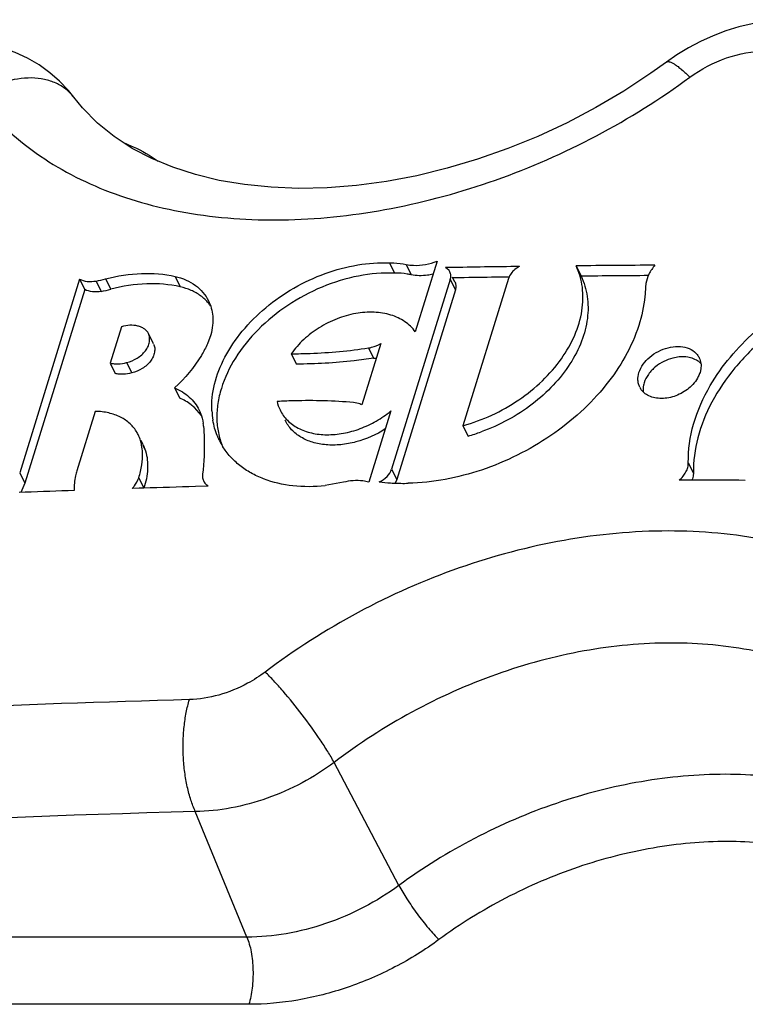
# Model space of a CAD drawing. Units: inches. Extents: x 0 to 17, y 0 to 11.
# Drawn here: x 3.7 to 3.9, y 8.1 to 8.4 of the extents above; entities that cross this region are included whole.
import ezdxf

# ---------------------------------------------------------------- set-up
doc = ezdxf.new("R2010")
doc.units = ezdxf.units.IN
doc.header["$LTSCALE"] = 0.935
doc.header["$MEASUREMENT"] = 0
doc.layers.get('0').update_dxf_attribs({"linetype": 'CONTINUOUS'})

msp = doc.modelspace()

# ---------------------------------------------------------------- linework, layer by layer
at = {"color": 7, "linetype": 'Continuous'}
for p, q in [((3.6869169104, 8.3902297524), (3.6869138431, 8.3902338538)), ((3.7818640742, 8.3404638728), (3.7833900045, 8.3373543538)), ((3.7868680916, 8.3399730386), (3.7883939546, 8.3368636568)), ((3.7961444157, 8.3409449324), (3.7895786919, 8.3196982424)), ((3.7999810945, 8.339023102899999), (3.798668113, 8.339000197799999)), ((3.7997486063, 8.3381221818), (3.7990946226, 8.338749071699999)), ((3.8379375321, 8.3395411026), (3.8394629071, 8.336432715099999)), ((3.6886677525, 8.335522282100001), (3.6706590322, 8.2772460417)), ((3.6886677525, 8.335522282100001), (3.690195451, 8.33240916)), ((3.693644332, 8.334978597000001), (3.695171902, 8.3318657366)), ((3.6964965918, 8.3356027067), (3.6980240969, 8.3324899787)), ((3.7173888692, 8.3363467245), (3.7189159012, 8.3332349603)), ((3.8001179311, 8.335436272), (3.782485812, 8.2783787138)), ((3.8001179311, 8.335436272), (3.801643621, 8.3323272427)), ((3.8015296341, 8.3345960875), (3.8007582166, 8.3361680713)), ((3.8015066855, 8.335914043899999), (3.8008881522, 8.3359032812)), ((3.8176038744, 8.3357052214), (3.8039321403, 8.2914634739)), ((3.8150043734, 8.3361304125), (3.8125344107, 8.3360934598)), ((3.8177780763, 8.3361705015), (3.8150043734, 8.3361304125)), ((3.8177800124, 8.3361789207), (3.8176038744, 8.3357052214)), ((3.8589215716, 8.3342421201), (3.8588101506, 8.3331131633)), ((3.690195451, 8.33240916), (3.6721867306, 8.2741329196)), ((3.801643621, 8.3323272427), (3.784011502, 8.2752696846)), ((3.7012656206, 8.321240486599999), (3.6978793418, 8.3102824844)), ((3.7109203098, 8.316033619), (3.7093932196, 8.3191455017)), ((3.72810073, 8.3188224093), (3.7271271453, 8.316095085299999)), ((3.7792064241, 8.316145994600001), (3.7735134775, 8.2977236125)), ((3.7755346333, 8.3148439107), (3.7770605425, 8.3117344346)), ((3.7028163166, 8.3104601187), (3.704343493, 8.307348060399999)), ((3.7523102254, 8.3131108585), (3.7538364664, 8.3100007064)), ((3.6978793418, 8.3102824844), (3.6994066291, 8.3071702001)), ((3.8754365281, 8.3085358336), (3.8751955563, 8.307480837)), ((3.7172373232, 8.3028541082), (3.7187641425, 8.2997427776)), ((3.6933926397, 8.2957635111), (3.6878700891, 8.2778925308)), ((3.7252777939, 8.2945301823), (3.7231852362, 8.296955410299999)), ((3.7822201255, 8.2958859129), (3.7755966911, 8.2744524714)), ((3.8039321403, 8.2914634739), (3.8054576597, 8.2883547923)), ((3.7078062043, 8.2856733911), (3.7071379323, 8.2870351863)), ((3.7076493379, 8.2855964122), (3.7085079949, 8.2838466531)), ((3.7077981718, 8.2856691729), (3.7085079949, 8.2838466531)), ((3.782485812, 8.2783787138), (3.784011502, 8.2752696846)), ((3.871677677, 8.2802802938), (3.8732028863, 8.277172243999999)), ((3.6706590322, 8.2772460417), (3.6721867306, 8.2741329196)), ((3.7064318673, 8.2757882474), (3.7079587362, 8.272676815499999)), ((3.784011502, 8.2752696846), (3.7835100967, 8.2741698904)), ((3.8728864181, 8.2750526858), (3.8689099234, 8.275053081)), ((3.6721867306, 8.2741329196), (3.6710076325, 8.2713704799)), ((3.7065322068, 8.2726245336), (3.7045132116, 8.272560026499999)), ((3.7079589034, 8.272669628200001), (3.7065322068, 8.2726245336)), ((3.7267091714, 8.2732247818), (3.7234843214, 8.2731342547)), ((3.7262737375, 8.2742130907), (3.7272832195, 8.273240681)), ((3.7272832195, 8.273240681), (3.7267091714, 8.2732247818)), ((3.7679824316, 8.2744468649), (3.7624620585, 8.273460689)), ((3.6722913364, 8.2714204806), (3.670507837, 8.2713513321)), ((3.7846722659, 8.153182791499999), (3.7652131185, 8.1901787467)), ((3.7389833382, 8.1376331586), (3.7234563094, 8.1753831551)), ((3.7389833382, 8.1376331586), (3.2585206546, 8.1376331586)), ((3.7395429961, 8.1174164706), (3.2590803124, 8.1174164706))]:
    msp.add_line(p, q, dxfattribs=at)
for points in [[(3.9026466327, 8.4135781422), (3.8988556245, 8.4134430925), (3.8948466523, 8.413032685800001), (3.8908468742, 8.4123519271), (3.8868768754, 8.4114058013), (3.8829651253, 8.4102044898), (3.8791223688, 8.4087532728), (3.8753612388, 8.4070568103), (3.8717124309, 8.405127651799999), (3.8681958754, 8.4029772863), (3.8651155541, 8.4008293634)], [(3.6869138431, 8.3902338537), (3.6852986928, 8.3922545083), (3.6826602803, 8.3950601808), (3.6797233539, 8.3976388554), (3.6765104311, 8.399957234), (3.6730405682, 8.4019916475), (3.6693230872, 8.4037271443), (3.6653588321, 8.4051486551), (3.6611874698, 8.4062284013), (3.6568719434, 8.406944504), (3.6524494618, 8.4072928539), (3.6477787782, 8.4072666364)], [(3.8651160921, 8.400829763099999), (3.860443282, 8.397473940800001), (3.8523239304, 8.3921213904), (3.8439065296, 8.387150135399999), (3.8352500955, 8.3825935591), (3.8264030995, 8.3784725291), (3.8174036143, 8.3748010399), (3.8083030524, 8.3715976989), (3.7991577263, 8.3688782035), (3.7900140229, 8.3666532154), (3.7809264841, 8.3649326416), (3.7719518685, 8.363722341699999), (3.7631428811, 8.3630248259), (3.7545548228, 8.362837837799999), (3.7462403716, 8.3631552672), (3.7382504377, 8.363967191699999), (3.7306605953, 8.365252229700001), (3.7234853565, 8.3669938123), (3.7166950603, 8.3691936737), (3.7103643608, 8.3718249777), (3.7045088734, 8.3748784059), (3.6990503189, 8.3784146269), (3.6940206889, 8.3824686359), (3.6895214924, 8.3870181398), (3.6869169104, 8.3902297524)]]:
    msp.add_lwpolyline(points, dxfattribs=at)
for centre, radius, start, end in [((3.7972369218, 8.3360817263), 0.0032505052, 55.1443111634, 63.877098786), ((3.7976459874, 8.3365468422), 0.0026272992, 26.1617048196, 36.8415542829), ((3.8895132483, 3.1680928766), 5.1717052711, 90.76025182409998, 90.9919495684), ((3.8901781773, 3.1085960629), 5.2312058929, 90.31254649250002, 90.5721851334), ((3.6875978977, 8.3694412126), 0.034989016, 279.9512089309, 284.7337817504), ((3.8908749664, 3.1819270215), 5.1547617711, 90.87079795519999, 90.9933886542), ((3.8916780105, 3.1153747419), 5.2213190648, 90.35149671660001, 90.57298833520001), ((3.6890381494, 8.366719209600001), 0.0353890874, 279.9810979321, 284.7095164398), ((3.7755931691, 8.3214404645), 0.0098163232, 278.5969667385, 283.5529298718), ((3.8617273999, 8.3053299069), 0.0051929127, 206.1496040515, 211.5943498392), ((3.7575575779, 8.118185851), 0.1808062341, 92.77260639379999, 93.02126616299999), ((3.759429577, 8.3013322766), 0.0116924873, 192.8052852736, 206.1083993532), ((3.757442477, 8.1208088359), 0.1781807524, 91.35836965530001, 92.77643727200001), ((3.757382917, 8.1323325853), 0.1666589665, 85.30669763600002, 91.4318158728), ((3.7522333335, 8.2970874712), 0.0238287816, 182.7357653631, 189.6922991889), ((3.7115613608, 8.290135773300001), 0.0144053349, 4.6325729365, 8.0454498844), ((3.790820121, 8.3415055567), 0.0551294957, 285.3973738302, 289.7195344342), ((3.6964940168, 8.283982182799999), 0.0108997971, 26.1427989915, 30.0564267305), ((3.6963645748, 8.2839243791), 0.0110414672, 15.9481158789, 26.1161105363), ((3.6919753252, 8.2826758927), 0.0156048221, 10.6758117047, 15.9276037069), ((3.7498839944, 8.2965011953), 0.0214010444, 206.1509850028, 211.7153437675), ((3.6909365185, 8.2824988125), 0.0166584628, 3.0526776012, 10.6124374894), ((3.8703562171, 2.9692508174), 5.3058024717, 89.8007557594, 89.97267711180001), ((3.8651054699, 3.2749763734), 5.000163098, 92.0405696345, 92.2099630781), ((3.8669779775, 3.2186960298), 5.0564746809, 91.6261694775, 91.80216947459999), ((3.7291539332, 8.276248263400001), 0.0035266776, 206.1974995257, 215.245378193), ((3.7856031778, 8.3331775033), 0.0590539813, 263.329249501, 266.6409376433), ((3.7857470172, 8.3354731593), 0.061354122, 266.6324557742, 267.4962180212), ((3.7858521064, 8.3387726598), 0.0646550753, 267.5309126935, 271.4377637136), ((3.8350649337, 3.9188015216), 4.2580445849, 91.50196538639999, 97.7818190574)]:
    msp.add_arc(centre, radius, start, end, dxfattribs=at)
for points, knots in [([(3.8721486709, 8.3962865416), (3.8754858017, 8.3987480364), (3.882817251, 8.402591409), (3.8909847673, 8.4041077595), (3.8949818852, 8.4041183228)], [0, 0, 0, 0, 0.5091849317, 1, 1, 1, 1]), ([(3.8651162858, 8.4008295019), (3.8652314574, 8.4009152273), (3.8654671864, 8.4009853832), (3.8657981952, 8.4009684501), (3.8662293648, 8.4008762832), (3.866854217, 8.400610860499999), (3.867689583, 8.4001176252), (3.8686523941, 8.3994261204), (3.8701913541, 8.3981700124), (3.8713504801, 8.3970779905), (3.8721486709, 8.3962865416)], [0, 0, 0, 0, 0.0496683977, 0.0796810464, 0.1146223326, 0.2015091072, 0.3130170435, 0.4498322289, 0.6111398621, 1, 1, 1, 1]), ([(3.657648748, 8.3907667312), (3.6599835041, 8.387670611399999), (3.6651935599, 8.3817609559), (3.6743315223, 8.3740284112), (3.684754966, 8.36743567), (3.696337906, 8.362043263), (3.7089552073, 8.357893374), (3.7273124646, 8.353995896599999), (3.752113916, 8.3525709745), (3.7829557436, 8.3560949547), (3.814177644, 8.3646653941), (3.8444345208, 8.377951038099999), (3.8632590928, 8.3897290995), (3.8721486709, 8.3962865416)], [0, 0, 0, 0, 0.0495814487, 0.1002933335, 0.1525689215, 0.2068022511, 0.2632501738, 0.3220277062, 0.4463593812, 0.5788673946, 0.717313346, 0.8587586826000001, 1, 1, 1, 1]), ([(3.6869135079, 8.390233602999999), (3.6862394696, 8.3911326136), (3.6846200803, 8.3927857903), (3.6815925594, 8.394618346), (3.6780585745, 8.3957490849), (3.6727190849, 8.396316738200001), (3.6670486168, 8.395347223), (3.6615933161, 8.3931429826), (3.6589316809, 8.3916210291), (3.657648748, 8.3907667312)], [0, 0, 0, 0, 0.1052229298, 0.2139293873, 0.3283048843, 0.4498133221, 0.7140655785, 0.8556602063, 1, 1, 1, 1]), ([(3.7020387501, 8.3765273348), (3.7029631357, 8.3761604532), (3.7065331714, 8.3746321987), (3.7099380334, 8.3727096771), (3.7123100282, 8.3710611564)], [0, 0, 0, 0, 0.2561159976, 1, 1, 1, 1]), ([(3.7284317101, 8.295950124099999), (3.7283019983, 8.2986125075), (3.7289364218, 8.304237771), (3.7321677725, 8.312410143400001), (3.7374729851, 8.3202228714), (3.7445444499, 8.327251110499999), (3.7529867596, 8.333111475900001), (3.7623333002, 8.3374765643), (3.7720613343, 8.3400918335), (3.7786662246, 8.3405817615), (3.7818640742, 8.3404638728)], [0, 0, 0, 0, 0.1045029313, 0.2183163872, 0.3414937172999999, 0.4721264634, 0.6070462585999999, 0.7424388577, 0.8745426837000001, 1, 1, 1, 1]), ([(3.7818640742, 8.3404638728), (3.7822954274, 8.3404670131), (3.7839730544, 8.3404371107), (3.7856492555, 8.3402340904), (3.7868680909, 8.3399730387)], [0, 0, 0, 0, 0.2570947771, 1, 1, 1, 1]), ([(3.7868680909, 8.3399730387), (3.7875854004, 8.3398194044), (3.790708593, 8.339440975399999), (3.7939067801, 8.3400756266), (3.7961444157, 8.3409449324)], [0, 0, 0, 0, 0.2340602093, 1, 1, 1, 1]), ([(3.8782933409, 8.303564635), (3.8817982268, 8.309581336599999), (3.8888579494, 8.3178642163), (3.9003046651, 8.3266448175), (3.9100685617, 8.3321946885), (3.9204983219, 8.336360348300001), (3.9345169521, 8.3398156089), (3.9454141092, 8.3401184274), (3.9523078521, 8.3390577293)], [0, 0, 0, 0, 0.2416071325, 0.369653378, 0.4998086019, 0.629952253, 0.7579849748, 1, 1, 1, 1]), ([(3.6964965913, 8.3356027066), (3.7000269012, 8.3365284705), (3.7070161038, 8.3376394671), (3.7141044366, 8.337093769600001), (3.7173888684, 8.3363467246)], [0, 0, 0, 0, 0.5200453660000001, 1, 1, 1, 1]), ([(3.7833900045, 8.3373543538), (3.7797702923, 8.3374876964), (3.7722773304, 8.3368243916), (3.7613627552, 8.333473230900001), (3.7511042705, 8.3279849943), (3.7422233437, 8.3207501611), (3.7353394087, 8.3122804065), (3.7315880743, 8.3044643205), (3.7301272739, 8.298199074), (3.7298038886, 8.2937000403), (3.7302445481, 8.2893807423), (3.7310513993, 8.286649909600001), (3.7315744744, 8.2853577138)], [0, 0, 0, 0, 0.1290639693, 0.2653245572, 0.4043279439, 0.5410482864, 0.6708173374, 0.7903587115, 0.8460829602, 0.8992544714, 0.9503276058, 1, 1, 1, 1]), ([(3.7883939546, 8.3368636568), (3.7879951052, 8.336949073), (3.786344146, 8.337251676000001), (3.7846599644, 8.337363634099999), (3.7833900045, 8.3373543538)], [0, 0, 0, 0, 0.2430992452, 1, 1, 1, 1]), ([(3.7949266866, 8.3369965928), (3.7943646196, 8.3368700594), (3.7922116405, 8.3364900825), (3.7899692362, 8.3365263), (3.7883939546, 8.3368636568)], [0, 0, 0, 0, 0.2634194546, 1, 1, 1, 1]), ([(3.8001179311, 8.335436272), (3.8002361303, 8.3358187647), (3.8003553571, 8.3365984467), (3.8001675334, 8.3373723171), (3.8000041284, 8.337705234400001)], [0, 0, 0, 0, 0.5191146521, 1, 1, 1, 1]), ([(3.8039321403, 8.2914634739), (3.8069015488, 8.2922794249), (3.8127328356, 8.2944291926), (3.82079669, 8.2989870369), (3.8278834574, 8.3046990976), (3.8336293554, 8.31128294), (3.8377359792, 8.3184255058), (3.8399760028, 8.3257902792), (3.8401847007, 8.3330091726), (3.8388965431, 8.3375155749), (3.8379375321, 8.3395411026)], [0, 0, 0, 0, 0.1399796209, 0.2809999256, 0.419313912, 0.5517526306, 0.6759852829999999, 0.7911092765000001, 0.8981299173999999, 1, 1, 1, 1]), ([(3.8208924349, 8.3393428798), (3.8205416866, 8.3391591164), (3.8192747898, 8.3383709187), (3.8182175914, 8.3371862066), (3.8177800124, 8.3361789207)], [0, 0, 0, 0, 0.2650060706, 1, 1, 1, 1]), ([(3.8616422719, 8.3397241244), (3.8609434118, 8.3389080655), (3.8597680071, 8.3371914865), (3.85908395, 8.3352128539), (3.8589215716, 8.3342421201)], [0, 0, 0, 0, 0.5219052064999999, 1, 1, 1, 1]), ([(3.6886677525, 8.335522282100001), (3.6893810304, 8.3351669351), (3.6910558751, 8.334730805700001), (3.6927651496, 8.3348245724), (3.6936443317, 8.334978597000001)], [0, 0, 0, 0, 0.471683328, 1, 1, 1, 1]), ([(3.7189159012, 8.3332349603), (3.71563153, 8.333981854500001), (3.7085433139, 8.3345272325), (3.7015543118, 8.3334158987), (3.6980240969, 8.3324899787)], [0, 0, 0, 0, 0.4799513403, 1, 1, 1, 1]), ([(3.7173888684, 8.3363467246), (3.7185094508, 8.3360918478), (3.7206500741, 8.3354051735), (3.7235155653, 8.333786724400001), (3.7258408309, 8.3316535266), (3.7269770214, 8.3299245326), (3.7274220764, 8.329017665)], [0, 0, 0, 0, 0.268747023, 0.5220327812, 0.7637619728, 1, 1, 1, 1]), ([(3.8015298062, 8.3345961791), (3.8016932072, 8.3342632451), (3.8018811189, 8.333489397000001), (3.8017618152, 8.3327097192), (3.801643621, 8.3323272427)], [0, 0, 0, 0, 0.4809048925, 1, 1, 1, 1]), ([(3.8394629071, 8.336432715099999), (3.8403667414, 8.334523725499999), (3.8416143369, 8.330305088200001), (3.8415961972, 8.3235391626), (3.8397554628, 8.3165945898), (3.8362234806, 8.3097891257), (3.8311723663, 8.3034092072), (3.8226855562, 8.295784133), (3.8149047669, 8.2915734733), (3.8094217073, 8.2896090994)], [0, 0, 0, 0, 0.1025219686, 0.2098218718, 0.324541625, 0.4479372926, 0.5794722999, 0.7172918129000001, 1, 1, 1, 1]), ([(3.9446162289, 8.3366440045), (3.9357677208, 8.3366554052), (3.9222296812, 8.3339512033), (3.905962112, 8.3262433461), (3.8948373548, 8.318499598099999), (3.8855348038, 8.3092702071), (3.8785101638, 8.2990035912), (3.8741336687, 8.2882069053), (3.8731404789, 8.2807434459), (3.8732028863, 8.277172243999999)], [0, 0, 0, 0, 0.2611386126, 0.3963189676, 0.5299830485, 0.6590436688, 0.781034089, 0.8945901033, 1, 1, 1, 1]), ([(3.695171902, 8.3318657366), (3.6942926949, 8.3317116623), (3.6925834637, 8.3316177331), (3.6909086697, 8.3320538745), (3.690195451, 8.33240916)], [0, 0, 0, 0, 0.5283510656, 1, 1, 1, 1]), ([(3.7250496496, 8.3305194875), (3.72417141, 8.3311656136), (3.722199113, 8.3322862888), (3.7200445835, 8.3329782882), (3.7189159012, 8.3332349603)], [0, 0, 0, 0, 0.4850553561, 1, 1, 1, 1]), ([(3.8588101506, 8.3331131633), (3.8587834538, 8.332165416), (3.8585225886, 8.328265529500001), (3.8576778848, 8.3244118032), (3.856773767, 8.3215951927)], [0, 0, 0, 0, 0.2427173484, 1, 1, 1, 1]), ([(3.7280685838, 8.3274161334), (3.7278670818, 8.3277110373), (3.7269990564, 8.3288701412), (3.725927574, 8.3298735933), (3.7250496496, 8.3305194875)], [0, 0, 0, 0, 0.2468198353, 1, 1, 1, 1]), ([(3.7274220764, 8.329017665), (3.72777066, 8.3283073725), (3.7283363619, 8.3267978528), (3.7286076072, 8.3252100642), (3.7286740612, 8.3244032123)], [0, 0, 0, 0, 0.4942635534000001, 1, 1, 1, 1]), ([(3.7895786919, 8.3196982424), (3.7887401399, 8.3208793726), (3.7865163201, 8.323012118200001), (3.7821721183, 8.3250034827), (3.7770738283, 8.3257921271), (3.771556614, 8.325364284800001), (3.7659669391, 8.3237628251), (3.7606594301, 8.321099503), (3.7559802594, 8.3175493417), (3.7533962388, 8.314649094), (3.7523102254, 8.3131108585)], [0, 0, 0, 0, 0.101012717, 0.2096616829, 0.3284192839, 0.4569547296, 0.5926375374, 0.7314104883, 0.8686914090000001, 1, 1, 1, 1]), ([(3.7286740612, 8.3244032123), (3.7287491548, 8.3234914618), (3.7287186265, 8.321602034), (3.7283569711, 8.319750154), (3.72810073, 8.3188224093)], [0, 0, 0, 0, 0.4873108183, 1, 1, 1, 1]), ([(3.7093907188, 8.3191442721), (3.7092539614, 8.3194332106), (3.7088798132, 8.3199792572), (3.7081087058, 8.3206266214), (3.7071840904, 8.3211209027), (3.7057565155, 8.3215924489), (3.7037290345, 8.3217691591), (3.7020854322, 8.3214964072), (3.7012656206, 8.321240486599999)], [0, 0, 0, 0, 0.1063200079, 0.2163769887, 0.331959533, 0.4529915225, 0.7143584826, 1, 1, 1, 1]), ([(3.856773767, 8.3215951927), (3.8546936171, 8.315114874099999), (3.8492818274, 8.3057615796), (3.839425945, 8.2953268222), (3.8304247952, 8.2882241454), (3.8203686218, 8.2823489222), (3.8062745053, 8.2765072709), (3.7949250646, 8.274323498400001), (3.7874743718, 8.2741379399)], [0, 0, 0, 0, 0.2301959533, 0.355323808, 0.4848102874, 0.6164832571, 0.7479205581, 1, 1, 1, 1]), ([(3.7028163166, 8.3104601187), (3.7039114135, 8.3107473941), (3.705528761, 8.311378189600001), (3.7073528198, 8.3127173047), (3.7084804184, 8.313910306799999), (3.7092716484, 8.3152374832), (3.7097002659, 8.3166051875), (3.7097781429, 8.3179356615), (3.7095654688, 8.3187750635), (3.7093907188, 8.3191442721)], [0, 0, 0, 0, 0.2774363176, 0.417382094, 0.5519513457999999, 0.676983332, 0.7926977115, 0.8999019663, 1, 1, 1, 1]), ([(3.7109129639, 8.316029778999999), (3.7110904466, 8.315661176699999), (3.7113214003, 8.3148280996), (3.7112320457, 8.313494352200001), (3.7107822451, 8.312135147000001), (3.7100131758, 8.3107975507), (3.7088945575, 8.3095937893), (3.7070529081, 8.3082799978), (3.7054406976, 8.3076359407), (3.704343493, 8.307348060399999)], [0, 0, 0, 0, 0.1002298759, 0.2067967472, 0.3229257908, 0.4482961164, 0.5819943312, 0.7220891481, 1, 1, 1, 1]), ([(3.7271271453, 8.316095085299999), (3.7265742219, 8.3149003959), (3.7239650843, 8.310016638099999), (3.7203308699, 8.30571351), (3.7172373232, 8.3028541082)], [0, 0, 0, 0, 0.2380941225, 1, 1, 1, 1]), ([(3.7523102254, 8.3131108585), (3.7542140084, 8.3131029398), (3.7619814286, 8.3132288144), (3.7697362392, 8.313972442899999), (3.7755346339, 8.3148439107)], [0, 0, 0, 0, 0.2451038789, 1, 1, 1, 1]), ([(3.7755346339, 8.3148439107), (3.7758495243, 8.314891237100001), (3.7771275101, 8.315150259700001), (3.7783534048, 8.315654624299999), (3.7792064241, 8.316145994600001)], [0, 0, 0, 0, 0.2444082462, 1, 1, 1, 1]), ([(3.8568363546, 8.3074308086), (3.8573937234, 8.3092344547), (3.8592910826, 8.3117298784), (3.8626213688, 8.3139263275), (3.8655463592, 8.3150343186), (3.8685226173, 8.315410297), (3.871284602, 8.3150183855), (3.8732361369, 8.314015404), (3.8743764758, 8.3128759627), (3.8747951471, 8.3122182071), (3.8749634311, 8.3118753965)], [0, 0, 0, 0, 0.2515460283, 0.3908747118999999, 0.5305568265, 0.6640772808, 0.7866390671, 0.8971077451999999, 0.949114138, 1, 1, 1, 1]), ([(3.6978793418, 8.3102824844), (3.6982530622, 8.3101816946), (3.6990441681, 8.310055438600001), (3.7007084242, 8.3100331042), (3.701979201, 8.310240519199999), (3.7028163166, 8.3104601187)], [0, 0, 0, 0, 0.2329632537, 0.4791273463, 1, 1, 1, 1]), ([(3.7770605425, 8.3117344346), (3.7751029488, 8.3114401648), (3.7674021502, 8.3104250752), (3.7596239432, 8.3099768228), (3.7538364664, 8.3100007064)], [0, 0, 0, 0, 0.2548678766, 1, 1, 1, 1]), ([(3.8689273164, 8.312122217699999), (3.8682988364, 8.3120625929), (3.8657628513, 8.3116163667), (3.8633669258, 8.3104158248), (3.8618591703, 8.3091971305)], [0, 0, 0, 0, 0.245642975, 1, 1, 1, 1]), ([(3.8723790106, 8.3118790662), (3.8721106261, 8.3119488026), (3.8709768657, 8.3121844836), (3.8698028661, 8.3122052825), (3.8689273164, 8.312122217699999)], [0, 0, 0, 0, 0.2397146358, 1, 1, 1, 1]), ([(3.8754632577, 8.3101912331), (3.875058561, 8.3105934413), (3.8740883354, 8.311300472100001), (3.8729710462, 8.311725232999999), (3.8723790106, 8.3118790662)], [0, 0, 0, 0, 0.482607787, 1, 1, 1, 1]), ([(3.8749634311, 8.3118753965), (3.8752083315, 8.3113765112), (3.8755441255, 8.3102663471), (3.8755216651, 8.309111311599999), (3.8754365281, 8.3085358336)], [0, 0, 0, 0, 0.4885769249, 1, 1, 1, 1]), ([(3.704343493, 8.307348060399999), (3.703506433, 8.307128435900001), (3.7022357001, 8.306920955599999), (3.7005714757, 8.306943202000001), (3.6997803506, 8.3070694264), (3.6994066291, 8.3071702001)], [0, 0, 0, 0, 0.5208546820000001, 0.7670338556999999, 1, 1, 1, 1]), ([(3.8570660007, 8.3030413047), (3.8569082526, 8.303362655299999), (3.856656191, 8.30404817), (3.8564386021, 8.305536088), (3.8566084192, 8.3066932091), (3.8568363546, 8.3074308086)], [0, 0, 0, 0, 0.2393025272, 0.4839251575, 1, 1, 1, 1]), ([(3.8618591703, 8.3091971305), (3.8610366126, 8.308532270399999), (3.859609429, 8.307066368400001), (3.8586460877, 8.305243302200001), (3.8583615973, 8.304322690800001)], [0, 0, 0, 0, 0.5232758635, 1, 1, 1, 1]), ([(3.8751955563, 8.307480837), (3.875060815, 8.307044814), (3.8743127162, 8.3052276841), (3.8729882465, 8.3036818375), (3.8718321284, 8.3027244467)], [0, 0, 0, 0, 0.2331455734, 1, 1, 1, 1]), ([(3.7172373232, 8.3028541082), (3.7180547739, 8.3025092414), (3.7196097881, 8.3017095691), (3.7216724187, 8.3001579184), (3.7233729806, 8.2983080833), (3.7242427303, 8.296896363), (3.7246030257, 8.2961621992)], [0, 0, 0, 0, 0.2620369155, 0.5138018778, 0.7584636806999999, 1, 1, 1, 1]), ([(3.8636262171, 8.2996465975), (3.8629545314, 8.2996428754), (3.8616532892, 8.299756563099999), (3.8598477758, 8.3003253964), (3.8583451743, 8.3012706099), (3.8575921808, 8.3021410911), (3.8573041879, 8.30260933)], [0, 0, 0, 0, 0.2769291559, 0.5342490969, 0.7733612209, 1, 1, 1, 1]), ([(3.8583615973, 8.304322690800001), (3.8582918551, 8.304097004800001), (3.8580646998, 8.3032173577), (3.8580108002, 8.302288839), (3.8580924479, 8.3016215081)], [0, 0, 0, 0, 0.2600002538, 1, 1, 1, 1]), ([(3.8718321284, 8.3027244467), (3.8706740335, 8.3017654189), (3.8680551231, 8.3002605494), (3.8650852359, 8.2996546824), (3.8636262171, 8.2996465975)], [0, 0, 0, 0, 0.5075259138, 1, 1, 1, 1]), ([(3.8716776772, 8.280280295399999), (3.8716094321, 8.284185546), (3.8728152002, 8.2923786187), (3.8761602287, 8.2999028042), (3.8782933409, 8.303564635)], [0, 0, 0, 0, 0.4796173387, 1, 1, 1, 1]), ([(3.7231852362, 8.296955410299999), (3.7228707955, 8.2972419345), (3.7215254135, 8.298358650499999), (3.7199817827, 8.2992291234), (3.7187641425, 8.2997427776)], [0, 0, 0, 0, 0.2435123971, 1, 1, 1, 1]), ([(3.7059281462, 8.2894413751), (3.7053695267, 8.2904066701), (3.7039067112, 8.2922103492), (3.7009401169, 8.2942053096), (3.6973475341, 8.2954465812), (3.6947421056, 8.2957374355), (3.6933926397, 8.2957635111)], [0, 0, 0, 0, 0.2285076934, 0.4671887934, 0.7234588368000001, 1, 1, 1, 1]), ([(3.7246030257, 8.2961621992), (3.7247558195, 8.2958508554), (3.7253221187, 8.2945688239), (3.7256772374, 8.2931954575), (3.7258249092, 8.2921519236)], [0, 0, 0, 0, 0.2475933216, 1, 1, 1, 1]), ([(3.7489301552, 8.296186754199999), (3.7492091525, 8.2956184621), (3.7498655329, 8.2945200506), (3.7515540488, 8.2925334172), (3.7543585404, 8.2905221847), (3.7584596232, 8.289070093), (3.7631128072, 8.2885747788), (3.7680767551, 8.2890485773), (3.7730993368, 8.2904567747), (3.7779129169, 8.2927260019), (3.7808555243, 8.2947565628), (3.7822201255, 8.2958859129)], [0, 0, 0, 0, 0.050488439, 0.1014863734, 0.2071246258, 0.3211066888, 0.4448043152, 0.5774019159, 0.7164539823, 0.8587374195999999, 1, 1, 1, 1]), ([(3.7735134775, 8.2977236125), (3.7733323126, 8.2978226029), (3.7725454994, 8.2981926785), (3.7716785927, 8.2983783084), (3.7710192879, 8.2984327373)], [0, 0, 0, 0, 0.237842449, 1, 1, 1, 1]), ([(3.7306736521, 8.287068939400001), (3.7304433032, 8.2875381801), (3.7295843677, 8.289463292699999), (3.7290118904, 8.29151407), (3.7287446814, 8.2930757315)], [0, 0, 0, 0, 0.2480820952, 1, 1, 1, 1]), ([(3.7805723113, 8.290473367799999), (3.7778582814, 8.2887490375), (3.7734158388, 8.286770020399999), (3.7672659153, 8.2856279217), (3.7628490345, 8.2855646092), (3.7587711891, 8.2863051632), (3.7552065868, 8.287826336), (3.7523253118, 8.2900859973), (3.7509634805, 8.2920439221), (3.7504564266, 8.2930766826)], [0, 0, 0, 0, 0.2864967637, 0.4245768729, 0.5555562794, 0.6778279119, 0.7912534659, 0.8974893076, 1, 1, 1, 1]), ([(3.7259196353, 8.2912992286), (3.7260153614, 8.2901199927), (3.7262817587, 8.2853097551), (3.7260591274, 8.280475099999999), (3.7256443296, 8.2768654816)], [0, 0, 0, 0, 0.2456384737, 1, 1, 1, 1]), ([(3.7085079949, 8.2838466531), (3.7090057798, 8.2821059604), (3.70938795, 8.2782740296), (3.7085932565, 8.2745323253), (3.7079587362, 8.272676815499999)], [0, 0, 0, 0, 0.4800431841, 1, 1, 1, 1]), ([(3.7625345547, 8.2733877468), (3.7592934326, 8.2730438184), (3.7529834615, 8.2729841411), (3.7454196076, 8.2746884115), (3.740186678, 8.2771212334), (3.7367946476, 8.2793807348), (3.7339104137, 8.282081325), (3.7323511695, 8.284162545800001), (3.7316787602, 8.2852506774)], [0, 0, 0, 0, 0.2810879691, 0.5397030471, 0.6608051446000001, 0.7771103512, 0.8896864377, 1, 1, 1, 1]), ([(3.7064318673, 8.2757882474), (3.706859718, 8.2770393951), (3.7074934287, 8.2795483063), (3.7076384685, 8.2821373758), (3.7075713428, 8.2833859435)], [0, 0, 0, 0, 0.5139758643, 1, 1, 1, 1]), ([(3.6878700891, 8.2778925308), (3.6877164697, 8.277395418400001), (3.6871996404, 8.27546523), (3.6869942884, 8.2734450337), (3.6870640112, 8.2719686933)], [0, 0, 0, 0, 0.2603758471, 1, 1, 1, 1]), ([(3.7787432484, 8.2745233126), (3.7796229677, 8.2749146851), (3.7811748713, 8.2759616333), (3.7822298954, 8.2775505674), (3.782485812, 8.2783787138)], [0, 0, 0, 0, 0.5262516978, 1, 1, 1, 1]), ([(3.8689099234, 8.275053081), (3.8693364845, 8.2754124345), (3.87010914, 8.2761839333), (3.8710035715, 8.2774942702), (3.8715589674, 8.278872890299999), (3.8716856375, 8.2798247755), (3.8716776772, 8.280280295399999)], [0, 0, 0, 0, 0.274534329, 0.5341408904, 0.7757523961, 1, 1, 1, 1]), ([(3.7045132116, 8.272560026499999), (3.7047299958, 8.2728087863), (3.705514564, 8.2737891038), (3.706132232, 8.2749120354), (3.7064318673, 8.2757882474)], [0, 0, 0, 0, 0.2627122908, 1, 1, 1, 1]), ([(3.7256443296, 8.2768654816), (3.7256010952, 8.2764892502), (3.7256082865, 8.2757379339), (3.7258295974, 8.2750168256), (3.7259895242, 8.2746913527)], [0, 0, 0, 0, 0.5108351768, 1, 1, 1, 1]), ([(3.7755966911, 8.2744524714), (3.7750237912, 8.2746233416), (3.772514914, 8.2751514748), (3.7698815701, 8.2749221906), (3.7679824316, 8.2744468649)], [0, 0, 0, 0, 0.2339366956, 1, 1, 1, 1]), ([(3.8732028863, 8.277172243999999), (3.8732059186, 8.2769987283), (3.873177024, 8.2762748553), (3.8729891497, 8.2755611792), (3.8727815901, 8.275052007200001)], [0, 0, 0, 0, 0.2398999552, 1, 1, 1, 1]), ([(3.962411869, 8.2173630979), (3.9599438655, 8.2206968514), (3.9544722449, 8.2270832308), (3.9449313511, 8.2355431481), (3.9341049311, 8.2428662049), (3.9178921565, 8.2511229092), (3.8949469666, 8.2580675802), (3.8651190466, 8.2607203185), (3.8338110238, 8.257781984400001), (3.8023463494, 8.249410084700001), (3.7720444058, 8.2360104985), (3.7533034187, 8.224030459), (3.7444736928, 8.2173630979)], [0, 0, 0, 0, 0.05187515259999999, 0.1047736527, 0.1590262484, 0.2148834986, 0.3318280444, 0.4561881765999999, 0.5871808270000001, 0.7231096634999999, 0.8616258854000001, 1, 1, 1, 1]), ([(3.9475499459, 8.1901787467), (3.9454914239, 8.1929908157), (3.9409267088, 8.1983814299), (3.9329587008, 8.2055342607), (3.923909249, 8.2117342985), (3.9103499427, 8.2187318738), (3.8911365769, 8.224630292999999), (3.8661391307, 8.2268859103), (3.8399063655, 8.2243881573), (3.8135653941, 8.2172802259), (3.7882302967, 8.2059271385), (3.7725823867, 8.195803768200001), (3.7652131185, 8.1901787467)], [0, 0, 0, 0, 0.0519937914, 0.1049849801, 0.1593007872, 0.2151927428, 0.3321358928, 0.4564441147, 0.587371235, 0.7232350082, 0.8616867894, 1, 1, 1, 1]), ([(3.7444736928, 8.2173630979), (3.7428037883, 8.2161022893), (3.7383974393, 8.213275852999999), (3.7307583056, 8.2101474654), (3.7246690505, 8.2091494546), (3.7216927138, 8.2090673933)], [0, 0, 0, 0, 0.2554421959, 0.6365112809000001, 1, 1, 1, 1]), ([(3.7652131186, 8.1901787468), (3.7645965927, 8.1912788948), (3.7632252159, 8.1935771785), (3.7600942891, 8.1984015251), (3.7556785055, 8.204524914), (3.7509552464, 8.2103843189), (3.7471742845, 8.214618587), (3.7453531652, 8.2165038682), (3.7444736928, 8.2173630979)], [0, 0, 0, 0, 0.1103724971, 0.2341370953, 0.5032652848, 0.7706953876, 0.8923923254, 1, 1, 1, 1]), ([(3.7216927138, 8.2090673933), (3.6190582458, 8.2062441226), (3.4172414107, 8.1939422591), (3.2168012813, 8.167123760800001), (3.1189356327, 8.1500881465)], [0, 0, 0, 0, 0.5082569961, 1, 1, 1, 1]), ([(3.7234563092, 8.1753831551), (3.7229375701, 8.176510455299999), (3.7220113685, 8.178965723), (3.72096392, 8.1829235585), (3.7202256531, 8.1872416602), (3.7198155989, 8.191768783099999), (3.7197516759, 8.1963556583), (3.7200320358, 8.2008503702), (3.7206535613, 8.2050956977), (3.7213045808, 8.2077963449), (3.7216927138, 8.2090673933)], [0, 0, 0, 0, 0.1084356543, 0.2286684869, 0.3572878814, 0.4907715488, 0.6254934063, 0.7577604117, 0.8838691239, 1, 1, 1, 1]), ([(3.7652131185, 8.1901787467), (3.7621573878, 8.187893657), (3.7556780257, 8.1837857825), (3.7452283584, 8.1791631694), (3.7344081005, 8.176217168600001), (3.727057872, 8.1754368323), (3.7234563094, 8.1753831551)], [0, 0, 0, 0, 0.2545853307, 0.5095996024, 0.7596716886, 1, 1, 1, 1]), ([(3.9603491848, 8.153182791499999), (3.9583925291, 8.1558174044), (3.954041656, 8.1608637172), (3.9464438004, 8.1675393285), (3.9377989709, 8.1733053399), (3.9282151507, 8.1781021828), (3.9177956466, 8.1818785188), (3.9027094444, 8.1855666505), (3.882370148, 8.1873234185), (3.8571139621, 8.1850152557), (3.831655251, 8.1784489225), (3.8070881033, 8.1679170343), (3.7918520634, 8.158459262300001), (3.7846722659, 8.153182791499999)], [0, 0, 0, 0, 0.05108391349999999, 0.1033093696, 0.1569791085, 0.2123852957, 0.2697396344, 0.3291255898, 0.4537424563, 0.5854099452, 0.722137515, 0.8613029343, 1, 1, 1, 1]), ([(3.9518559798, 8.136867834), (3.9501278456, 8.1391947456), (3.9462851338, 8.1436516975), (3.9395746343, 8.1495476551), (3.9319394194, 8.1546402526), (3.9234748735, 8.1588769048), (3.9142722346, 8.1622122121), (3.9009479338, 8.1654696056), (3.8829840562, 8.1670212021), (3.8606775204, 8.1649826084), (3.8381920861, 8.1591831435), (3.8164941143, 8.149881262200001), (3.8030374894, 8.1415280525), (3.7966962386, 8.136867834)], [0, 0, 0, 0, 0.0510837634, 0.1033089962, 0.1569788133, 0.2123852345, 0.2697396949, 0.3291256683, 0.4537424663, 0.5854098807, 0.7221376097, 0.8613034463, 1, 1, 1, 1]), ([(3.7846722659, 8.153182791499999), (3.7813304849, 8.1507268992), (3.7742392444, 8.1463248446), (3.7628035078, 8.1414228955), (3.7509580409, 8.1383665171), (3.7429203041, 8.1376331586), (3.7389833382, 8.1376331586)], [0, 0, 0, 0, 0.2539041707, 0.5086657295, 0.7589644694, 1, 1, 1, 1]), ([(3.7846722659, 8.153182791499999), (3.7854085996, 8.1517828653), (3.787160624, 8.148866099700001), (3.7901262865, 8.1445827398), (3.7928743189, 8.1410716887), (3.7950946939, 8.1385261855), (3.7961729255, 8.137388234500001), (3.7966962386, 8.136867834)], [0, 0, 0, 0, 0.2334812922, 0.501492755, 0.7687149837999999, 0.8910623201000001, 1, 1, 1, 1]), ([(3.7389833382, 8.1376331586), (3.7392627096, 8.1369539385), (3.7397547704, 8.1354764724), (3.7404957823, 8.132209806599999), (3.7409191334, 8.127766231), (3.7407320465, 8.123259772), (3.7401815437, 8.1198000451), (3.7397788402, 8.1181796623), (3.7395429961, 8.1174164706)], [0, 0, 0, 0, 0.1072783217, 0.2268669629, 0.4887404577, 0.7565701088, 0.8833189988, 1, 1, 1, 1]), ([(3.7966962386, 8.136867834), (3.7925159616, 8.133795726599999), (3.7836453839, 8.1282890959), (3.7693401482, 8.1221571288), (3.7545223695, 8.1183338338), (3.7444677956, 8.1174164706), (3.7395429961, 8.1174164706)], [0, 0, 0, 0, 0.2539025128, 0.5086657669, 0.7589661437999999, 1, 1, 1, 1])]:
    msp.add_open_spline(points, degree=3, knots=knots, dxfattribs=at)

doc.saveas('drawing.dxf')
